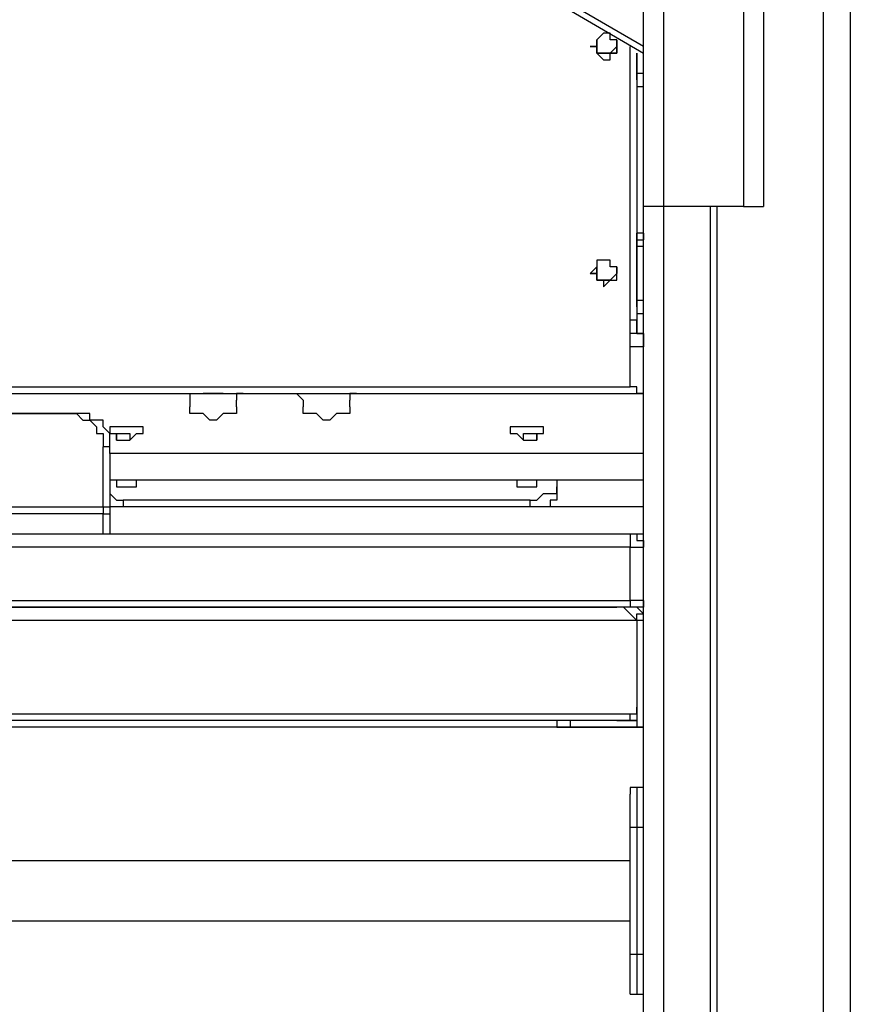
# Model space of a CAD drawing. Units: millimetres. Extents: x 2 to 134, y 21 to 226.
# Drawn here: x 75 to 80, y 171 to 176 of the extents above; entities that cross this region are included whole.
import ezdxf

# ---------------------------------------------------------------- set-up
doc = ezdxf.new("R2010")
doc.units = ezdxf.units.MM
doc.header["$MEASUREMENT"] = 0
doc.layers.add('Ebene 1', color=7, linetype='Continuous', lineweight=0)

msp = doc.modelspace()

# ---------------------------------------------------------------- linework, layer by layer
at = {"layer": 'Ebene 1', "color": 18, "lineweight": 25, "true_color": 0x000000}
for points in [[(79.4103, 165.6644), (79.4103, 165.6644), (79.4103, 187.2544), (79.4103, 187.2544)], [(79.5514, 187.2544), (79.5514, 187.2544), (79.5514, 165.6644), (79.5514, 165.6644)], [(79.0928, 186.7606), (79.0928, 186.7606), (79.0928, 175.4011), (79.0928, 175.4011)], [(78.4578, 175.4011), (78.4578, 175.4011), (78.4578, 186.7253), (78.4578, 186.7253)], [(78.5636, 186.69), (78.5636, 186.69), (78.5636, 175.4011), (78.5636, 175.4011)], [(78.9869, 186.69), (78.9869, 186.69), (78.9869, 175.4011), (78.9869, 175.4011)], [(78.4578, 176.2478), (78.4578, 176.2478), (78.0344, 176.4947), (78.0344, 176.4947)], [(78.0344, 176.4594), (78.0344, 176.4594), (78.4578, 176.2125), (78.4578, 176.2125)], [(78.2108, 176.2478), (78.2108, 176.2478), (78.2108, 176.2831), (78.2108, 176.2831)], [(78.3872, 174.8014), (78.3872, 174.8014), (78.3872, 176.2478), (78.3872, 176.2478)], [(78.4225, 176.1067), (78.4225, 176.1067), (78.4225, 176.2125), (78.4225, 176.2125)], [(78.4225, 176.2125), (78.4225, 176.2125), (78.4225, 176.1067), (78.4225, 176.1067)], [(78.4578, 176.1067), (78.4578, 176.1067), (78.4578, 176.2125), (78.4578, 176.2125)], [(78.4225, 176.1067), (78.4225, 176.1067), (78.4225, 176.1067), (78.4225, 176.1067)], [(78.4225, 176.1067), (78.4225, 176.1067), (78.4578, 176.1067), (78.4578, 176.1067)], [(78.4578, 176.1067), (78.4578, 176.1067), (78.4578, 176.1067), (78.4578, 176.1067)], [(78.4225, 176.0714), (78.4225, 176.0714), (78.4225, 175.2247), (78.4225, 175.2247)], [(78.4225, 176.0361), (78.4225, 176.0361), (78.4578, 176.0361), (78.4578, 176.0361)], [(78.4578, 176.0361), (78.4578, 176.0361), (78.4578, 176.0361), (78.4578, 176.0361)], [(78.4578, 165.6644), (78.4578, 165.6644), (78.4578, 175.4011), (78.4578, 175.4011)], [(78.9869, 175.4011), (78.9869, 175.4011), (78.5636, 175.4011), (78.5636, 175.4011)], [(78.5636, 175.4011), (78.5636, 175.4011), (78.5636, 165.6644), (78.5636, 165.6644)], [(78.8106, 175.4011), (78.8106, 175.4011), (78.8106, 165.6644), (78.8106, 165.6644)], [(78.8458, 175.4011), (78.8458, 175.4011), (78.8458, 165.6644), (78.8458, 165.6644)], [(78.9869, 175.4011), (78.9869, 175.4011), (79.0928, 175.4011), (79.0928, 175.4011)], [(78.4225, 175.2247), (78.4225, 175.2247), (78.4225, 175.26), (78.4225, 175.26)], [(78.4225, 175.26), (78.4225, 175.26), (78.4225, 175.2247), (78.4225, 175.2247)], [(78.4225, 175.26), (78.4225, 175.26), (78.4225, 175.26), (78.4225, 175.26)], [(78.4578, 175.2247), (78.4578, 175.2247), (78.4578, 175.26), (78.4578, 175.26)], [(78.4225, 175.2247), (78.4225, 175.2247), (78.4225, 175.2247), (78.4225, 175.2247)], [(78.4225, 175.2247), (78.4225, 175.2247), (78.4578, 175.2247), (78.4578, 175.2247)], [(78.4225, 175.2247), (78.4225, 175.2247), (78.4225, 175.2247), (78.4225, 175.2247)], [(78.4578, 175.2247), (78.4578, 175.2247), (78.4578, 175.2247), (78.4578, 175.2247)], [(78.4225, 175.1894), (78.4225, 175.1894), (78.4225, 175.1894), (78.4225, 175.1894)], [(78.4578, 175.1894), (78.4578, 175.1894), (78.4225, 175.1894), (78.4225, 175.1894)], [(78.4225, 175.1894), (78.4225, 175.1894), (78.4225, 174.9072), (78.4225, 174.9072)], [(78.4225, 174.9072), (78.4225, 174.9072), (78.4225, 175.1894), (78.4225, 175.1894)], [(78.4578, 175.1894), (78.4578, 175.1894), (78.4578, 175.1894), (78.4578, 175.1894)], [(78.4578, 174.9072), (78.4578, 174.9072), (78.4578, 175.1894), (78.4578, 175.1894)], [(78.2108, 175.0836), (78.2108, 175.0836), (78.2108, 175.0836), (78.2108, 175.0836)], [(78.4225, 174.9072), (78.4225, 174.9072), (78.4225, 174.9072), (78.4225, 174.9072)], [(78.4225, 174.9072), (78.4225, 174.9072), (78.4578, 174.9072), (78.4578, 174.9072)], [(78.4578, 174.9072), (78.4578, 174.9072), (78.4578, 174.9072), (78.4578, 174.9072)], [(78.4225, 174.8719), (78.4225, 174.8719), (78.4225, 174.8014), (78.4225, 174.8014)], [(78.4225, 174.8367), (78.4225, 174.8367), (78.4578, 174.8367), (78.4578, 174.8367)], [(78.4225, 174.7308), (78.4225, 174.7308), (78.4225, 174.7308), (78.4225, 174.7308)], [(78.3872, 174.4486), (78.3872, 174.4486), (78.3872, 174.6603), (78.3872, 174.6603)], [(71.8961, 174.4486), (71.8961, 174.4486), (78.3872, 174.4486), (78.3872, 174.4486)], [(71.8608, 174.4133), (71.8608, 174.4133), (78.4578, 174.4133), (78.4578, 174.4133)], [(76.0589, 174.4133), (76.0589, 174.4133), (76.0589, 174.3428), (76.0589, 174.3428)], [(76.2, 174.4133), (76.2, 174.4133), (76.1647, 174.4133), (76.1647, 174.4133)], [(76.1647, 174.4133), (76.1647, 174.4133), (76.1647, 174.4133), (76.1647, 174.4133)], [(76.2, 174.4133), (76.2, 174.4133), (76.2, 174.4133), (76.2, 174.4133)], [(76.3058, 174.3428), (76.3058, 174.3428), (76.3058, 174.3781), (76.3058, 174.3781)], [(76.3411, 174.4133), (76.3411, 174.4133), (76.3411, 174.4133), (76.3411, 174.4133)], [(76.6586, 174.3781), (76.6586, 174.3781), (76.6233, 174.4133), (76.6233, 174.4133)], [(76.6233, 174.4133), (76.6233, 174.4133), (76.6233, 174.4133), (76.6233, 174.4133)], [(76.6586, 174.3781), (76.6586, 174.3781), (76.6586, 174.3428), (76.6586, 174.3428)], [(76.9056, 174.3428), (76.9056, 174.3428), (76.9056, 174.3781), (76.9056, 174.3781)], [(76.9408, 174.4133), (76.9408, 174.4133), (76.9408, 174.4133), (76.9408, 174.4133)], [(78.4578, 174.4133), (78.4578, 174.4133), (78.4578, 174.4133), (78.4578, 174.4133)], [(75.4592, 174.3075), (75.4592, 174.3075), (74.8594, 174.3075), (74.8594, 174.3075)], [(74.8594, 174.3075), (74.8594, 174.3075), (75.4592, 174.3075), (75.4592, 174.3075)], [(75.4592, 174.3075), (75.4592, 174.3075), (75.4592, 174.3075), (75.4592, 174.3075)], [(75.6003, 173.8136), (75.6003, 173.8136), (75.6003, 174.1311), (75.6003, 174.1311)], [(75.6356, 174.0958), (75.6356, 174.0958), (75.6356, 173.7783), (75.6356, 173.7783)], [(78.4578, 174.0958), (78.4578, 174.0958), (75.6356, 174.0958), (75.6356, 174.0958)], [(78.4578, 173.9547), (78.4578, 173.9547), (75.6356, 173.9547), (75.6356, 173.9547)], [(77.9992, 173.9547), (77.9992, 173.9547), (77.9992, 173.9194), (77.9992, 173.9194)], [(77.9992, 173.9194), (77.9992, 173.9194), (77.9992, 173.8842), (77.9992, 173.8842)], [(75.7061, 173.8489), (75.7061, 173.8489), (75.7061, 173.8136), (75.7061, 173.8136)], [(77.8581, 173.8489), (77.8581, 173.8489), (75.7061, 173.8489), (75.7061, 173.8489)], [(77.8581, 173.8136), (77.8581, 173.8136), (77.8581, 173.8489), (77.8581, 173.8489)], [(74.7183, 173.8136), (74.7183, 173.8136), (75.6003, 173.8136), (75.6003, 173.8136)], [(77.8581, 173.8136), (77.8581, 173.8136), (75.7061, 173.8136), (75.7061, 173.8136)], [(78.4578, 173.8136), (78.4578, 173.8136), (77.9639, 173.8136), (77.9639, 173.8136)], [(75.6003, 173.7783), (75.6003, 173.7783), (74.7183, 173.7783), (74.7183, 173.7783)], [(75.6003, 173.6725), (75.6003, 173.6725), (75.6003, 173.7783), (75.6003, 173.7783)], [(75.6356, 173.7783), (75.6356, 173.7783), (75.6356, 173.6725), (75.6356, 173.6725)], [(71.8961, 173.6725), (71.8961, 173.6725), (78.3872, 173.6725), (78.3872, 173.6725)], [(78.3872, 173.6019), (78.3872, 173.6019), (71.8961, 173.6019), (71.8961, 173.6019)], [(78.3872, 173.3197), (78.3872, 173.3197), (78.3872, 173.6019), (78.3872, 173.6019)], [(71.8961, 173.3197), (71.8961, 173.3197), (78.3872, 173.3197), (78.3872, 173.3197)], [(78.3872, 173.2844), (78.3872, 173.2844), (71.8961, 173.2844), (71.8961, 173.2844)], [(71.9667, 173.2844), (71.9667, 173.2844), (78.3167, 173.2844), (78.3167, 173.2844)], [(78.4225, 173.2492), (78.4225, 173.2492), (78.4578, 173.2492), (78.4578, 173.2492)], [(78.4225, 173.2139), (78.4225, 173.2139), (71.8961, 173.2139), (71.8961, 173.2139)], [(78.4225, 173.2139), (78.4225, 173.2139), (78.4225, 173.2139), (78.4225, 173.2139)], [(78.4225, 173.2139), (78.4225, 173.2139), (78.4225, 172.7553), (78.4225, 172.7553)], [(78.4578, 173.2139), (78.4578, 173.2139), (78.4225, 173.2139), (78.4225, 173.2139)], [(71.8961, 172.72), (71.8961, 172.72), (78.4225, 172.72), (78.4225, 172.72)], [(78.4225, 172.7553), (78.4225, 172.7553), (78.4225, 172.6847), (78.4225, 172.6847)], [(78.3167, 172.6847), (78.3167, 172.6847), (71.9667, 172.6847), (71.9667, 172.6847)], [(77.9992, 172.6847), (77.9992, 172.6847), (77.9992, 172.6494), (77.9992, 172.6494)], [(78.0697, 172.6847), (78.0697, 172.6847), (78.0697, 172.6494), (78.0697, 172.6494)], [(78.4225, 172.6847), (78.4225, 172.6847), (78.3167, 172.6847), (78.3167, 172.6847)], [(78.3872, 172.6847), (78.3872, 172.6847), (78.4225, 172.6847), (78.4225, 172.6847)], [(78.4225, 172.6847), (78.4225, 172.6847), (78.4225, 172.6494), (78.4225, 172.6494)], [(77.9992, 172.6494), (77.9992, 172.6494), (72.2842, 172.6494), (72.2842, 172.6494)], [(78.4225, 172.6494), (78.4225, 172.6494), (78.0697, 172.6494), (78.0697, 172.6494)], [(78.0697, 172.6494), (78.0697, 172.6494), (78.0697, 172.6494), (78.0697, 172.6494)], [(78.0697, 172.6494), (78.0697, 172.6494), (78.4225, 172.6494), (78.4225, 172.6494)], [(78.4225, 172.6494), (78.4225, 172.6494), (78.4225, 172.6494), (78.4225, 172.6494)], [(78.4578, 172.6494), (78.4578, 172.6494), (78.4225, 172.6494), (78.4225, 172.6494)], [(78.4225, 172.6494), (78.4225, 172.6494), (78.4578, 172.6494), (78.4578, 172.6494)], [(78.4578, 172.3319), (78.4578, 172.3319), (78.4225, 172.3319), (78.4225, 172.3319)], [(78.3872, 171.45), (78.3872, 171.45), (78.3872, 172.1203), (78.3872, 172.1203)], [(78.4578, 172.1203), (78.4578, 172.1203), (78.4225, 172.1203), (78.4225, 172.1203)], [(78.4225, 172.1203), (78.4225, 172.1203), (78.4225, 171.45), (78.4225, 171.45)], [(78.3872, 171.9439), (78.3872, 171.9439), (71.8961, 171.9439), (71.8961, 171.9439)], [(71.8961, 171.6264), (71.8961, 171.6264), (78.3872, 171.6264), (78.3872, 171.6264)], [(78.4225, 171.45), (78.4225, 171.45), (78.4578, 171.45), (78.4578, 171.45)], [(78.4225, 171.2383), (78.4225, 171.2383), (78.4578, 171.2383), (78.4578, 171.2383)]]:
    msp.add_open_spline(points, degree=3, dxfattribs=at)
for points, knots in [([(78.1756, 176.2478), (78.1756, 176.2478), (78.2108, 176.2478), (78.2108, 176.2478), (78.2108, 176.2478), (78.2108, 176.2831), (78.2108, 176.2831), (78.2108, 176.2831), (78.2461, 176.3183), (78.2461, 176.3183), (78.2461, 176.3183), (78.2814, 176.3183), (78.2814, 176.3183), (78.2814, 176.3183), (78.2814, 176.2831), (78.2814, 176.2831), (78.2814, 176.2831), (78.3167, 176.2831), (78.3167, 176.2831), (78.3167, 176.2831), (78.3167, 176.2478), (78.3167, 176.2478), (78.3167, 176.2478), (78.3167, 176.2125), (78.3167, 176.2125), (78.3167, 176.2125), (78.2814, 176.2125), (78.2814, 176.2125), (78.2814, 176.2125), (78.2814, 176.1772), (78.2814, 176.1772), (78.2814, 176.1772), (78.2461, 176.1772), (78.2461, 176.1772), (78.2461, 176.1772), (78.2108, 176.2125), (78.2108, 176.2125), (78.2108, 176.2125), (78.2108, 176.2478), (78.2108, 176.2478), (78.2108, 176.2478), (78.1756, 176.2478), (78.1756, 176.2478)], [0, 0, 0, 0, 1, 1, 1, 2, 2, 2, 3, 3, 3, 4, 4, 4, 5, 5, 5, 6, 6, 6, 7, 7, 7, 8, 8, 8, 9, 9, 9, 10, 10, 10, 11, 11, 11, 12, 12, 12, 13, 13, 13, 14, 14, 14, 14]), ([(78.3167, 176.2478), (78.3167, 176.2478), (78.3167, 176.2478), (78.3167, 176.2478), (78.3167, 176.2478), (78.3167, 176.2125), (78.3167, 176.2125), (78.3167, 176.2125), (78.2814, 176.2125), (78.2814, 176.2125), (78.2814, 176.2125), (78.2461, 176.2125), (78.2461, 176.2125), (78.2461, 176.2125), (78.2108, 176.2125), (78.2108, 176.2125), (78.2108, 176.2125), (78.2108, 176.2478), (78.2108, 176.2478), (78.2108, 176.2478), (78.1756, 176.2478), (78.1756, 176.2478)], [0, 0, 0, 0, 1, 1, 1, 2, 2, 2, 3, 3, 3, 4, 4, 4, 5, 5, 5, 6, 6, 6, 7, 7, 7, 7]), ([(78.3167, 176.2831), (78.3167, 176.2831), (78.3167, 176.2831), (78.3167, 176.2831), (78.3167, 176.2831), (78.3167, 176.2478), (78.3167, 176.2478), (78.3167, 176.2478), (78.2814, 176.2125), (78.2814, 176.2125), (78.2814, 176.2125), (78.2461, 176.2125), (78.2461, 176.2125), (78.2461, 176.2125), (78.2108, 176.2125), (78.2108, 176.2125), (78.2108, 176.2125), (78.2108, 176.2478), (78.2108, 176.2478)], [0, 0, 0, 0, 1, 1, 1, 2, 2, 2, 3, 3, 3, 4, 4, 4, 5, 5, 5, 6, 6, 6, 6]), ([(78.2108, 176.2478), (78.2108, 176.2478), (78.2108, 176.2478), (78.2108, 176.2478), (78.2108, 176.2478), (78.2108, 176.2125), (78.2108, 176.2125), (78.2108, 176.2125), (78.2461, 176.2125), (78.2461, 176.2125), (78.2461, 176.2125), (78.2814, 176.2125), (78.2814, 176.2125), (78.2814, 176.2125), (78.3167, 176.2478), (78.3167, 176.2478)], [0, 0, 0, 0, 1, 1, 1, 2, 2, 2, 3, 3, 3, 4, 4, 4, 5, 5, 5, 5]), ([(78.4225, 176.0714), (78.4225, 176.0714), (78.4225, 176.0714), (78.4225, 176.0714), (78.4225, 176.0714), (78.4225, 176.1067), (78.4225, 176.1067)], [0, 0, 0, 0, 1, 1, 1, 2, 2, 2, 2]), ([(78.4225, 176.1067), (78.4225, 176.1067), (78.4225, 176.0714), (78.4225, 176.0714), (78.4225, 176.0714), (78.4225, 176.0361), (78.4225, 176.0361)], [0, 0, 0, 0, 1, 1, 1, 2, 2, 2, 2]), ([(78.4578, 176.0361), (78.4578, 176.0361), (78.4578, 176.0361), (78.4578, 176.0361), (78.4578, 176.0361), (78.4578, 176.0714), (78.4578, 176.0714), (78.4578, 176.0714), (78.4578, 176.1067), (78.4578, 176.1067)], [0, 0, 0, 0, 1, 1, 1, 2, 2, 2, 3, 3, 3, 3]), ([(78.4225, 176.0714), (78.4225, 176.0714), (78.4225, 176.0714), (78.4225, 176.0714), (78.4225, 176.0714), (78.4225, 176.0361), (78.4225, 176.0361)], [0, 0, 0, 0, 1, 1, 1, 2, 2, 2, 2]), ([(78.5636, 175.4011), (78.5636, 175.4011), (78.5283, 175.4011), (78.5283, 175.4011), (78.5283, 175.4011), (78.4931, 175.4011), (78.4931, 175.4011), (78.4931, 175.4011), (78.4578, 175.4011), (78.4578, 175.4011)], [0, 0, 0, 0, 1, 1, 1, 2, 2, 2, 3, 3, 3, 3]), ([(78.4578, 175.2247), (78.4578, 175.2247), (78.4578, 175.26), (78.4578, 175.26), (78.4578, 175.26), (78.4225, 175.26), (78.4225, 175.26)], [0, 0, 0, 0, 1, 1, 1, 2, 2, 2, 2]), ([(78.4578, 175.26), (78.4578, 175.26), (78.4578, 175.26), (78.4578, 175.26), (78.4578, 175.26), (78.4225, 175.26), (78.4225, 175.26)], [0, 0, 0, 0, 1, 1, 1, 2, 2, 2, 2]), ([(78.4578, 175.26), (78.4578, 175.26), (78.4578, 175.26), (78.4578, 175.26), (78.4578, 175.26), (78.4578, 175.2247), (78.4578, 175.2247)], [0, 0, 0, 0, 1, 1, 1, 2, 2, 2, 2]), ([(78.4225, 175.1894), (78.4225, 175.1894), (78.4225, 175.1894), (78.4225, 175.1894), (78.4225, 175.1894), (78.4225, 175.2247), (78.4225, 175.2247)], [0, 0, 0, 0, 1, 1, 1, 2, 2, 2, 2]), ([(78.4225, 175.2247), (78.4225, 175.2247), (78.4225, 175.2247), (78.4225, 175.2247), (78.4225, 175.2247), (78.4225, 175.1894), (78.4225, 175.1894)], [0, 0, 0, 0, 1, 1, 1, 2, 2, 2, 2]), ([(78.4578, 175.1894), (78.4578, 175.1894), (78.4578, 175.1894), (78.4578, 175.1894), (78.4578, 175.1894), (78.4578, 175.2247), (78.4578, 175.2247)], [0, 0, 0, 0, 1, 1, 1, 2, 2, 2, 2]), ([(78.1756, 175.0483), (78.1756, 175.0483), (78.2108, 175.0836), (78.2108, 175.0836), (78.2108, 175.0836), (78.2108, 175.1189), (78.2108, 175.1189), (78.2108, 175.1189), (78.2461, 175.1189), (78.2461, 175.1189), (78.2461, 175.1189), (78.2814, 175.1189), (78.2814, 175.1189), (78.2814, 175.1189), (78.2814, 175.0836), (78.2814, 175.0836), (78.2814, 175.0836), (78.3167, 175.0836), (78.3167, 175.0836), (78.3167, 175.0836), (78.3167, 175.0483), (78.3167, 175.0483), (78.3167, 175.0483), (78.3167, 175.0131), (78.3167, 175.0131), (78.3167, 175.0131), (78.2814, 175.0131), (78.2814, 175.0131), (78.2814, 175.0131), (78.2461, 174.9778), (78.2461, 174.9778), (78.2461, 174.9778), (78.2461, 175.0131), (78.2461, 175.0131), (78.2461, 175.0131), (78.2108, 175.0131), (78.2108, 175.0131), (78.2108, 175.0131), (78.2108, 175.0483), (78.2108, 175.0483), (78.2108, 175.0483), (78.1756, 175.0483), (78.1756, 175.0483)], [0, 0, 0, 0, 1, 1, 1, 2, 2, 2, 3, 3, 3, 4, 4, 4, 5, 5, 5, 6, 6, 6, 7, 7, 7, 8, 8, 8, 9, 9, 9, 10, 10, 10, 11, 11, 11, 12, 12, 12, 13, 13, 13, 14, 14, 14, 14]), ([(78.3167, 175.0483), (78.3167, 175.0483), (78.3167, 175.0483), (78.3167, 175.0483), (78.3167, 175.0483), (78.2814, 175.0131), (78.2814, 175.0131), (78.2814, 175.0131), (78.2461, 175.0131), (78.2461, 175.0131), (78.2461, 175.0131), (78.2108, 175.0131), (78.2108, 175.0131), (78.2108, 175.0131), (78.2108, 175.0483), (78.2108, 175.0483), (78.2108, 175.0483), (78.1756, 175.0483), (78.1756, 175.0483)], [0, 0, 0, 0, 1, 1, 1, 2, 2, 2, 3, 3, 3, 4, 4, 4, 5, 5, 5, 6, 6, 6, 6]), ([(78.3167, 175.0836), (78.3167, 175.0836), (78.3167, 175.0836), (78.3167, 175.0836), (78.3167, 175.0836), (78.3167, 175.0483), (78.3167, 175.0483), (78.3167, 175.0483), (78.2814, 175.0131), (78.2814, 175.0131), (78.2814, 175.0131), (78.2461, 175.0131), (78.2461, 175.0131), (78.2461, 175.0131), (78.2108, 175.0131), (78.2108, 175.0131), (78.2108, 175.0131), (78.2108, 175.0483), (78.2108, 175.0483), (78.2108, 175.0483), (78.2108, 175.0836), (78.2108, 175.0836)], [0, 0, 0, 0, 1, 1, 1, 2, 2, 2, 3, 3, 3, 4, 4, 4, 5, 5, 5, 6, 6, 6, 7, 7, 7, 7]), ([(78.2108, 175.0836), (78.2108, 175.0836), (78.2108, 175.0483), (78.2108, 175.0483), (78.2108, 175.0483), (78.2108, 175.0131), (78.2108, 175.0131), (78.2108, 175.0131), (78.2461, 175.0131), (78.2461, 175.0131), (78.2461, 175.0131), (78.2814, 175.0131), (78.2814, 175.0131), (78.2814, 175.0131), (78.3167, 175.0483), (78.3167, 175.0483), (78.3167, 175.0483), (78.3167, 175.0836), (78.3167, 175.0836)], [0, 0, 0, 0, 1, 1, 1, 2, 2, 2, 3, 3, 3, 4, 4, 4, 5, 5, 5, 6, 6, 6, 6]), ([(78.4225, 174.8719), (78.4225, 174.8719), (78.4225, 174.8719), (78.4225, 174.8719), (78.4225, 174.8719), (78.4225, 174.9072), (78.4225, 174.9072)], [0, 0, 0, 0, 1, 1, 1, 2, 2, 2, 2]), ([(78.4225, 174.9072), (78.4225, 174.9072), (78.4225, 174.8719), (78.4225, 174.8719), (78.4225, 174.8719), (78.4225, 174.8367), (78.4225, 174.8367)], [0, 0, 0, 0, 1, 1, 1, 2, 2, 2, 2]), ([(78.4578, 174.8367), (78.4578, 174.8367), (78.4578, 174.8367), (78.4578, 174.8367), (78.4578, 174.8367), (78.4578, 174.8719), (78.4578, 174.8719), (78.4578, 174.8719), (78.4578, 174.9072), (78.4578, 174.9072)], [0, 0, 0, 0, 1, 1, 1, 2, 2, 2, 3, 3, 3, 3]), ([(78.4225, 174.8719), (78.4225, 174.8719), (78.4225, 174.8719), (78.4225, 174.8719), (78.4225, 174.8719), (78.4225, 174.8367), (78.4225, 174.8367)], [0, 0, 0, 0, 1, 1, 1, 2, 2, 2, 2]), ([(78.4578, 174.8367), (78.4578, 174.8367), (78.4578, 174.8367), (78.4578, 174.8367), (78.4578, 174.8367), (78.4578, 174.8719), (78.4578, 174.8719)], [0, 0, 0, 0, 1, 1, 1, 2, 2, 2, 2]), ([(78.3872, 174.7308), (78.3872, 174.7308), (78.3872, 174.7308), (78.3872, 174.7308), (78.3872, 174.7308), (78.3872, 174.7661), (78.3872, 174.7661), (78.3872, 174.7661), (78.3872, 174.8014), (78.3872, 174.8014)], [0, 0, 0, 0, 1, 1, 1, 2, 2, 2, 3, 3, 3, 3]), ([(78.4225, 174.8014), (78.4225, 174.8014), (78.4225, 174.8014), (78.4225, 174.8014), (78.4225, 174.8014), (78.3872, 174.8014), (78.3872, 174.8014)], [0, 0, 0, 0, 1, 1, 1, 2, 2, 2, 2]), ([(78.4225, 174.8014), (78.4225, 174.8014), (78.4225, 174.8014), (78.4225, 174.8014), (78.4225, 174.8014), (78.4225, 174.7661), (78.4225, 174.7661), (78.4225, 174.7661), (78.4225, 174.7308), (78.4225, 174.7308)], [0, 0, 0, 0, 1, 1, 1, 2, 2, 2, 3, 3, 3, 3]), ([(78.4225, 174.7308), (78.4225, 174.7308), (78.4225, 174.7661), (78.4225, 174.7661), (78.4225, 174.7661), (78.4225, 174.8014), (78.4225, 174.8014)], [0, 0, 0, 0, 1, 1, 1, 2, 2, 2, 2]), ([(78.3872, 174.6603), (78.3872, 174.6603), (78.3872, 174.6956), (78.3872, 174.6956), (78.3872, 174.6956), (78.3872, 174.7308), (78.3872, 174.7308)], [0, 0, 0, 0, 1, 1, 1, 2, 2, 2, 2]), ([(78.4225, 174.7308), (78.4225, 174.7308), (78.4225, 174.7308), (78.4225, 174.7308), (78.4225, 174.7308), (78.3872, 174.7308), (78.3872, 174.7308)], [0, 0, 0, 0, 1, 1, 1, 2, 2, 2, 2]), ([(78.4578, 174.6956), (78.4578, 174.6956), (78.4578, 174.6603), (78.4578, 174.6603), (78.4578, 174.6603), (78.4225, 174.6603), (78.4225, 174.6603), (78.4225, 174.6603), (78.3872, 174.6603), (78.3872, 174.6603)], [0, 0, 0, 0, 1, 1, 1, 2, 2, 2, 3, 3, 3, 3]), ([(78.4225, 174.7308), (78.4225, 174.7308), (78.4225, 174.7308), (78.4225, 174.7308), (78.4225, 174.7308), (78.4578, 174.7308), (78.4578, 174.7308), (78.4578, 174.7308), (78.4578, 174.6956), (78.4578, 174.6956)], [0, 0, 0, 0, 1, 1, 1, 2, 2, 2, 3, 3, 3, 3]), ([(78.4578, 174.6956), (78.4578, 174.6956), (78.4578, 174.6956), (78.4578, 174.6956), (78.4578, 174.6956), (78.4578, 174.7308), (78.4578, 174.7308), (78.4578, 174.7308), (78.4225, 174.7308), (78.4225, 174.7308)], [0, 0, 0, 0, 1, 1, 1, 2, 2, 2, 3, 3, 3, 3]), ([(78.4578, 174.4133), (78.4578, 174.4133), (78.4578, 174.4133), (78.4578, 174.4133), (78.4578, 174.4133), (78.4225, 174.4133), (78.4225, 174.4133), (78.4225, 174.4133), (78.4225, 174.4486), (78.4225, 174.4486), (78.4225, 174.4486), (78.3872, 174.4486), (78.3872, 174.4486)], [0, 0, 0, 0, 1, 1, 1, 2, 2, 2, 3, 3, 3, 4, 4, 4, 4]), ([(78.4578, 174.4133), (78.4578, 174.4133), (78.4578, 174.4133), (78.4578, 174.4133), (78.4578, 174.4133), (78.4225, 174.4133), (78.4225, 174.4133), (78.4225, 174.4133), (78.4225, 174.4486), (78.4225, 174.4486), (78.4225, 174.4486), (78.3872, 174.4486), (78.3872, 174.4486)], [0, 0, 0, 0, 1, 1, 1, 2, 2, 2, 3, 3, 3, 4, 4, 4, 4]), ([(76.1647, 174.4133), (76.1647, 174.4133), (76.1647, 174.4133), (76.1647, 174.4133), (76.1647, 174.4133), (76.1294, 174.4133), (76.1294, 174.4133)], [0, 0, 0, 0, 1, 1, 1, 2, 2, 2, 2]), ([(76.2353, 174.4133), (76.2353, 174.4133), (76.2353, 174.4133), (76.2353, 174.4133), (76.2353, 174.4133), (76.2, 174.4133), (76.2, 174.4133)], [0, 0, 0, 0, 1, 1, 1, 2, 2, 2, 2]), ([(76.3411, 174.4133), (76.3411, 174.4133), (76.3411, 174.4133), (76.3411, 174.4133), (76.3411, 174.4133), (76.3058, 174.4133), (76.3058, 174.4133), (76.3058, 174.4133), (76.3058, 174.3781), (76.3058, 174.3781)], [0, 0, 0, 0, 1, 1, 1, 2, 2, 2, 3, 3, 3, 3]), ([(76.9408, 174.4133), (76.9408, 174.4133), (76.9408, 174.4133), (76.9408, 174.4133), (76.9408, 174.4133), (76.9056, 174.4133), (76.9056, 174.4133), (76.9056, 174.4133), (76.9056, 174.3781), (76.9056, 174.3781)], [0, 0, 0, 0, 1, 1, 1, 2, 2, 2, 3, 3, 3, 3]), ([(76.3058, 174.3428), (76.3058, 174.3428), (76.3058, 174.3428), (76.3058, 174.3428), (76.3058, 174.3428), (76.3058, 174.3075), (76.3058, 174.3075), (76.3058, 174.3075), (76.2706, 174.3075), (76.2706, 174.3075), (76.2706, 174.3075), (76.2353, 174.3075), (76.2353, 174.3075), (76.2353, 174.3075), (76.2, 174.2722), (76.2, 174.2722), (76.2, 174.2722), (76.1647, 174.2722), (76.1647, 174.2722), (76.1647, 174.2722), (76.1294, 174.3075), (76.1294, 174.3075), (76.1294, 174.3075), (76.0942, 174.3075), (76.0942, 174.3075), (76.0942, 174.3075), (76.0589, 174.3075), (76.0589, 174.3075), (76.0589, 174.3075), (76.0589, 174.3428), (76.0589, 174.3428)], [0, 0, 0, 0, 1, 1, 1, 2, 2, 2, 3, 3, 3, 4, 4, 4, 5, 5, 5, 6, 6, 6, 7, 7, 7, 8, 8, 8, 9, 9, 9, 10, 10, 10, 10]), ([(76.9056, 174.3428), (76.9056, 174.3428), (76.9056, 174.3428), (76.9056, 174.3428), (76.9056, 174.3428), (76.9056, 174.3075), (76.9056, 174.3075), (76.9056, 174.3075), (76.8703, 174.3075), (76.8703, 174.3075), (76.8703, 174.3075), (76.835, 174.3075), (76.835, 174.3075), (76.835, 174.3075), (76.7997, 174.2722), (76.7997, 174.2722), (76.7997, 174.2722), (76.7644, 174.2722), (76.7644, 174.2722), (76.7644, 174.2722), (76.7292, 174.3075), (76.7292, 174.3075), (76.7292, 174.3075), (76.6939, 174.3075), (76.6939, 174.3075), (76.6939, 174.3075), (76.6586, 174.3075), (76.6586, 174.3075), (76.6586, 174.3075), (76.6586, 174.3428), (76.6586, 174.3428)], [0, 0, 0, 0, 1, 1, 1, 2, 2, 2, 3, 3, 3, 4, 4, 4, 5, 5, 5, 6, 6, 6, 7, 7, 7, 8, 8, 8, 9, 9, 9, 10, 10, 10, 10]), ([(75.4592, 174.3075), (75.4592, 174.3075), (75.4592, 174.3075), (75.4592, 174.3075), (75.4592, 174.3075), (75.4944, 174.2722), (75.4944, 174.2722), (75.4944, 174.2722), (75.5297, 174.2722), (75.5297, 174.2722), (75.5297, 174.2722), (75.565, 174.2369), (75.565, 174.2369), (75.565, 174.2369), (75.565, 174.2017), (75.565, 174.2017), (75.565, 174.2017), (75.6003, 174.2017), (75.6003, 174.2017), (75.6003, 174.2017), (75.6003, 174.1664), (75.6003, 174.1664), (75.6003, 174.1664), (75.6003, 174.1311), (75.6003, 174.1311)], [0, 0, 0, 0, 1, 1, 1, 2, 2, 2, 3, 3, 3, 4, 4, 4, 5, 5, 5, 6, 6, 6, 7, 7, 7, 8, 8, 8, 8]), ([(75.6356, 174.0958), (75.6356, 174.0958), (75.6356, 174.1311), (75.6356, 174.1311), (75.6356, 174.1311), (75.6356, 174.1664), (75.6356, 174.1664), (75.6356, 174.1664), (75.6356, 174.2017), (75.6356, 174.2017), (75.6356, 174.2017), (75.6003, 174.2369), (75.6003, 174.2369), (75.6003, 174.2369), (75.6003, 174.2722), (75.6003, 174.2722), (75.6003, 174.2722), (75.565, 174.2722), (75.565, 174.2722), (75.565, 174.2722), (75.5297, 174.2722), (75.5297, 174.2722), (75.5297, 174.2722), (75.5297, 174.3075), (75.5297, 174.3075), (75.5297, 174.3075), (75.4944, 174.3075), (75.4944, 174.3075), (75.4944, 174.3075), (75.4592, 174.3075), (75.4592, 174.3075)], [0, 0, 0, 0, 1, 1, 1, 2, 2, 2, 3, 3, 3, 4, 4, 4, 5, 5, 5, 6, 6, 6, 7, 7, 7, 8, 8, 8, 9, 9, 9, 10, 10, 10, 10]), ([(75.8119, 174.2017), (75.8119, 174.2017), (75.8119, 174.2017), (75.8119, 174.2017), (75.8119, 174.2017), (75.7767, 174.2017), (75.7767, 174.2017), (75.7767, 174.2017), (75.7414, 174.1664), (75.7414, 174.1664), (75.7414, 174.1664), (75.7061, 174.1664), (75.7061, 174.1664), (75.7061, 174.1664), (75.6708, 174.1664), (75.6708, 174.1664), (75.6708, 174.1664), (75.6708, 174.2017), (75.6708, 174.2017), (75.6708, 174.2017), (75.6356, 174.2017), (75.6356, 174.2017), (75.6356, 174.2017), (75.6356, 174.2369), (75.6356, 174.2369), (75.6356, 174.2369), (75.6708, 174.2369), (75.6708, 174.2369), (75.6708, 174.2369), (75.7061, 174.2369), (75.7061, 174.2369), (75.7061, 174.2369), (75.7414, 174.2369), (75.7414, 174.2369), (75.7414, 174.2369), (75.7767, 174.2369), (75.7767, 174.2369), (75.7767, 174.2369), (75.8119, 174.2369), (75.8119, 174.2369), (75.8119, 174.2369), (75.8119, 174.2017), (75.8119, 174.2017)], [0, 0, 0, 0, 1, 1, 1, 2, 2, 2, 3, 3, 3, 4, 4, 4, 5, 5, 5, 6, 6, 6, 7, 7, 7, 8, 8, 8, 9, 9, 9, 10, 10, 10, 11, 11, 11, 12, 12, 12, 13, 13, 13, 14, 14, 14, 14]), ([(77.9286, 174.2017), (77.9286, 174.2017), (77.9286, 174.2017), (77.9286, 174.2017), (77.9286, 174.2017), (77.8933, 174.2017), (77.8933, 174.2017), (77.8933, 174.2017), (77.8933, 174.1664), (77.8933, 174.1664), (77.8933, 174.1664), (77.8581, 174.1664), (77.8581, 174.1664), (77.8581, 174.1664), (77.8228, 174.1664), (77.8228, 174.1664), (77.8228, 174.1664), (77.7875, 174.2017), (77.7875, 174.2017), (77.7875, 174.2017), (77.7522, 174.2017), (77.7522, 174.2017), (77.7522, 174.2017), (77.7522, 174.2369), (77.7522, 174.2369), (77.7522, 174.2369), (77.7875, 174.2369), (77.7875, 174.2369), (77.7875, 174.2369), (77.8228, 174.2369), (77.8228, 174.2369), (77.8228, 174.2369), (77.8581, 174.2369), (77.8581, 174.2369), (77.8581, 174.2369), (77.8933, 174.2369), (77.8933, 174.2369), (77.8933, 174.2369), (77.9286, 174.2369), (77.9286, 174.2369), (77.9286, 174.2369), (77.9286, 174.2017), (77.9286, 174.2017)], [0, 0, 0, 0, 1, 1, 1, 2, 2, 2, 3, 3, 3, 4, 4, 4, 5, 5, 5, 6, 6, 6, 7, 7, 7, 8, 8, 8, 9, 9, 9, 10, 10, 10, 11, 11, 11, 12, 12, 12, 13, 13, 13, 14, 14, 14, 14]), ([(75.6708, 174.1664), (75.6708, 174.1664), (75.6708, 174.1664), (75.6708, 174.1664), (75.6708, 174.1664), (75.6708, 174.2017), (75.6708, 174.2017), (75.6708, 174.2017), (75.7061, 174.2017), (75.7061, 174.2017), (75.7061, 174.2017), (75.7414, 174.2017), (75.7414, 174.2017), (75.7414, 174.2017), (75.7414, 174.1664), (75.7414, 174.1664)], [0, 0, 0, 0, 1, 1, 1, 2, 2, 2, 3, 3, 3, 4, 4, 4, 5, 5, 5, 5]), ([(77.8228, 174.1664), (77.8228, 174.1664), (77.8228, 174.1664), (77.8228, 174.1664), (77.8228, 174.1664), (77.8228, 174.2017), (77.8228, 174.2017), (77.8228, 174.2017), (77.8581, 174.2017), (77.8581, 174.2017), (77.8581, 174.2017), (77.8933, 174.2017), (77.8933, 174.2017), (77.8933, 174.2017), (77.8933, 174.1664), (77.8933, 174.1664)], [0, 0, 0, 0, 1, 1, 1, 2, 2, 2, 3, 3, 3, 4, 4, 4, 5, 5, 5, 5]), ([(75.6356, 174.0958), (75.6356, 174.0958), (75.6356, 174.1311), (75.6356, 174.1311), (75.6356, 174.1311), (75.6003, 174.1311), (75.6003, 174.1311)], [0, 0, 0, 0, 1, 1, 1, 2, 2, 2, 2]), ([(75.7767, 173.9194), (75.7767, 173.9194), (75.7767, 173.9194), (75.7767, 173.9194), (75.7767, 173.9194), (75.7414, 173.9194), (75.7414, 173.9194), (75.7414, 173.9194), (75.7061, 173.9194), (75.7061, 173.9194), (75.7061, 173.9194), (75.6708, 173.9194), (75.6708, 173.9194), (75.6708, 173.9194), (75.6708, 173.9547), (75.6708, 173.9547), (75.6708, 173.9547), (75.7061, 173.9547), (75.7061, 173.9547), (75.7061, 173.9547), (75.7414, 173.9547), (75.7414, 173.9547), (75.7414, 173.9547), (75.7767, 173.9547), (75.7767, 173.9547), (75.7767, 173.9547), (75.7767, 173.9194), (75.7767, 173.9194)], [0, 0, 0, 0, 1, 1, 1, 2, 2, 2, 3, 3, 3, 4, 4, 4, 5, 5, 5, 6, 6, 6, 7, 7, 7, 8, 8, 8, 9, 9, 9, 9]), ([(77.8933, 173.9194), (77.8933, 173.9194), (77.8933, 173.9194), (77.8933, 173.9194), (77.8933, 173.9194), (77.8581, 173.9194), (77.8581, 173.9194), (77.8581, 173.9194), (77.8228, 173.9194), (77.8228, 173.9194), (77.8228, 173.9194), (77.7875, 173.9194), (77.7875, 173.9194), (77.7875, 173.9194), (77.7875, 173.9547), (77.7875, 173.9547), (77.7875, 173.9547), (77.8228, 173.9547), (77.8228, 173.9547), (77.8228, 173.9547), (77.8581, 173.9547), (77.8581, 173.9547), (77.8581, 173.9547), (77.8933, 173.9547), (77.8933, 173.9547), (77.8933, 173.9547), (77.8933, 173.9194), (77.8933, 173.9194)], [0, 0, 0, 0, 1, 1, 1, 2, 2, 2, 3, 3, 3, 4, 4, 4, 5, 5, 5, 6, 6, 6, 7, 7, 7, 8, 8, 8, 9, 9, 9, 9]), ([(77.8581, 173.8489), (77.8581, 173.8489), (77.8581, 173.8489), (77.8581, 173.8489), (77.8581, 173.8489), (77.8933, 173.8489), (77.8933, 173.8489), (77.8933, 173.8489), (77.9286, 173.8842), (77.9286, 173.8842), (77.9286, 173.8842), (77.9639, 173.8842), (77.9639, 173.8842), (77.9639, 173.8842), (77.9992, 173.8842), (77.9992, 173.8842), (77.9992, 173.8842), (77.9992, 173.9194), (77.9992, 173.9194)], [0, 0, 0, 0, 1, 1, 1, 2, 2, 2, 3, 3, 3, 4, 4, 4, 5, 5, 5, 6, 6, 6, 6]), ([(75.6356, 173.8842), (75.6356, 173.8842), (75.6708, 173.8489), (75.6708, 173.8489), (75.6708, 173.8489), (75.7061, 173.8489), (75.7061, 173.8489)], [0, 0, 0, 0, 1, 1, 1, 2, 2, 2, 2]), ([(77.9992, 173.8842), (77.9992, 173.8842), (77.9992, 173.8489), (77.9992, 173.8489), (77.9992, 173.8489), (77.9639, 173.8489), (77.9639, 173.8489), (77.9639, 173.8489), (77.9639, 173.8136), (77.9639, 173.8136), (77.9639, 173.8136), (77.9286, 173.8136), (77.9286, 173.8136), (77.9286, 173.8136), (77.8933, 173.8136), (77.8933, 173.8136), (77.8933, 173.8136), (77.8581, 173.8136), (77.8581, 173.8136)], [0, 0, 0, 0, 1, 1, 1, 2, 2, 2, 3, 3, 3, 4, 4, 4, 5, 5, 5, 6, 6, 6, 6]), ([(75.6003, 173.8136), (75.6003, 173.8136), (75.6003, 173.8136), (75.6003, 173.8136), (75.6003, 173.8136), (75.6003, 173.7783), (75.6003, 173.7783)], [0, 0, 0, 0, 1, 1, 1, 2, 2, 2, 2]), ([(75.6003, 173.8136), (75.6003, 173.8136), (75.6003, 173.8136), (75.6003, 173.8136), (75.6003, 173.8136), (75.6356, 173.8136), (75.6356, 173.8136), (75.6356, 173.8136), (75.6356, 173.7783), (75.6356, 173.7783)], [0, 0, 0, 0, 1, 1, 1, 2, 2, 2, 3, 3, 3, 3]), ([(75.7061, 173.8136), (75.7061, 173.8136), (75.6708, 173.8136), (75.6708, 173.8136), (75.6708, 173.8136), (75.6356, 173.8136), (75.6356, 173.8136)], [0, 0, 0, 0, 1, 1, 1, 2, 2, 2, 2]), ([(75.6003, 173.7783), (75.6003, 173.7783), (75.6003, 173.7783), (75.6003, 173.7783), (75.6003, 173.7783), (75.6356, 173.7783), (75.6356, 173.7783)], [0, 0, 0, 0, 1, 1, 1, 2, 2, 2, 2]), ([(78.3872, 173.6725), (78.3872, 173.6725), (78.3872, 173.6725), (78.3872, 173.6725), (78.3872, 173.6725), (78.3872, 173.6372), (78.3872, 173.6372), (78.3872, 173.6372), (78.3872, 173.6019), (78.3872, 173.6019)], [0, 0, 0, 0, 1, 1, 1, 2, 2, 2, 3, 3, 3, 3]), ([(78.3872, 173.6725), (78.3872, 173.6725), (78.4225, 173.6725), (78.4225, 173.6725), (78.4225, 173.6725), (78.4225, 173.6372), (78.4225, 173.6372), (78.4225, 173.6372), (78.4578, 173.6372), (78.4578, 173.6372), (78.4578, 173.6372), (78.4578, 173.6019), (78.4578, 173.6019)], [0, 0, 0, 0, 1, 1, 1, 2, 2, 2, 3, 3, 3, 4, 4, 4, 4]), ([(78.3872, 173.6725), (78.3872, 173.6725), (78.3872, 173.6725), (78.3872, 173.6725), (78.3872, 173.6725), (78.4225, 173.6725), (78.4225, 173.6725), (78.4225, 173.6725), (78.4578, 173.6725), (78.4578, 173.6725)], [0, 0, 0, 0, 1, 1, 1, 2, 2, 2, 3, 3, 3, 3]), ([(78.3872, 173.6019), (78.3872, 173.6019), (78.4225, 173.6019), (78.4225, 173.6019), (78.4225, 173.6019), (78.4578, 173.6019), (78.4578, 173.6019)], [0, 0, 0, 0, 1, 1, 1, 2, 2, 2, 2]), ([(78.4225, 173.2139), (78.4225, 173.2139), (78.3872, 173.2492), (78.3872, 173.2492), (78.3872, 173.2492), (78.3519, 173.2844), (78.3519, 173.2844), (78.3519, 173.2844), (78.3167, 173.2844), (78.3167, 173.2844)], [0, 0, 0, 0, 1, 1, 1, 2, 2, 2, 3, 3, 3, 3]), ([(78.3872, 173.3197), (78.3872, 173.3197), (78.3872, 173.3197), (78.3872, 173.3197), (78.3872, 173.3197), (78.3872, 173.2844), (78.3872, 173.2844)], [0, 0, 0, 0, 1, 1, 1, 2, 2, 2, 2]), ([(78.4578, 173.3197), (78.4578, 173.3197), (78.4578, 173.3197), (78.4578, 173.3197), (78.4578, 173.3197), (78.4578, 173.2844), (78.4578, 173.2844), (78.4578, 173.2844), (78.4225, 173.2844), (78.4225, 173.2844), (78.4225, 173.2844), (78.3872, 173.2844), (78.3872, 173.2844)], [0, 0, 0, 0, 1, 1, 1, 2, 2, 2, 3, 3, 3, 4, 4, 4, 4]), ([(78.4578, 173.3197), (78.4578, 173.3197), (78.4578, 173.3197), (78.4578, 173.3197), (78.4578, 173.3197), (78.4225, 173.3197), (78.4225, 173.3197), (78.4225, 173.3197), (78.3872, 173.3197), (78.3872, 173.3197)], [0, 0, 0, 0, 1, 1, 1, 2, 2, 2, 3, 3, 3, 3]), ([(78.4578, 173.2492), (78.4578, 173.2492), (78.4578, 173.2492), (78.4578, 173.2492), (78.4578, 173.2492), (78.4225, 173.2844), (78.4225, 173.2844), (78.4225, 173.2844), (78.3872, 173.2844), (78.3872, 173.2844)], [0, 0, 0, 0, 1, 1, 1, 2, 2, 2, 3, 3, 3, 3]), ([(78.4578, 173.2844), (78.4578, 173.2844), (78.4578, 173.2844), (78.4578, 173.2844), (78.4578, 173.2844), (78.4225, 173.2844), (78.4225, 173.2844), (78.4225, 173.2844), (78.3872, 173.2844), (78.3872, 173.2844)], [0, 0, 0, 0, 1, 1, 1, 2, 2, 2, 3, 3, 3, 3]), ([(78.4225, 173.2139), (78.4225, 173.2139), (78.4225, 173.2139), (78.4225, 173.2139), (78.4225, 173.2139), (78.4225, 173.2492), (78.4225, 173.2492)], [0, 0, 0, 0, 1, 1, 1, 2, 2, 2, 2]), ([(78.3167, 172.6847), (78.3167, 172.6847), (78.3167, 172.6847), (78.3167, 172.6847), (78.3167, 172.6847), (78.3519, 172.6847), (78.3519, 172.6847), (78.3519, 172.6847), (78.3872, 172.6847), (78.3872, 172.6847), (78.3872, 172.6847), (78.3872, 172.72), (78.3872, 172.72), (78.3872, 172.72), (78.4225, 172.72), (78.4225, 172.72)], [0, 0, 0, 0, 1, 1, 1, 2, 2, 2, 3, 3, 3, 4, 4, 4, 5, 5, 5, 5]), ([(78.4225, 172.72), (78.4225, 172.72), (78.4225, 172.72), (78.4225, 172.72), (78.4225, 172.72), (78.4225, 172.7553), (78.4225, 172.7553)], [0, 0, 0, 0, 1, 1, 1, 2, 2, 2, 2]), ([(78.0344, 172.6494), (78.0344, 172.6494), (78.0344, 172.6494), (78.0344, 172.6494), (78.0344, 172.6494), (77.9992, 172.6494), (77.9992, 172.6494)], [0, 0, 0, 0, 1, 1, 1, 2, 2, 2, 2]), ([(77.9992, 172.6494), (77.9992, 172.6494), (77.9992, 172.6494), (77.9992, 172.6494), (77.9992, 172.6494), (78.0344, 172.6494), (78.0344, 172.6494), (78.0344, 172.6494), (78.0697, 172.6494), (78.0697, 172.6494)], [0, 0, 0, 0, 1, 1, 1, 2, 2, 2, 3, 3, 3, 3]), ([(78.0697, 172.6494), (78.0697, 172.6494), (78.0697, 172.6494), (78.0697, 172.6494), (78.0697, 172.6494), (78.0344, 172.6494), (78.0344, 172.6494)], [0, 0, 0, 0, 1, 1, 1, 2, 2, 2, 2]), ([(78.4225, 172.3319), (78.4225, 172.3319), (78.4225, 172.3319), (78.4225, 172.3319), (78.4225, 172.3319), (78.3872, 172.3319), (78.3872, 172.3319), (78.3872, 172.3319), (78.3872, 172.2967), (78.3872, 172.2967)], [0, 0, 0, 0, 1, 1, 1, 2, 2, 2, 3, 3, 3, 3]), ([(78.3872, 172.1203), (78.3872, 172.1203), (78.3872, 172.1556), (78.3872, 172.1556), (78.3872, 172.1556), (78.3872, 172.1908), (78.3872, 172.1908), (78.3872, 172.1908), (78.3872, 172.2261), (78.3872, 172.2261), (78.3872, 172.2261), (78.3872, 172.2614), (78.3872, 172.2614), (78.3872, 172.2614), (78.3872, 172.2967), (78.3872, 172.2967)], [0, 0, 0, 0, 1, 1, 1, 2, 2, 2, 3, 3, 3, 4, 4, 4, 5, 5, 5, 5]), ([(78.4225, 172.3319), (78.4225, 172.3319), (78.4225, 172.3319), (78.4225, 172.3319), (78.4225, 172.3319), (78.4225, 172.2967), (78.4225, 172.2967), (78.4225, 172.2967), (78.4225, 172.2614), (78.4225, 172.2614), (78.4225, 172.2614), (78.4225, 172.2261), (78.4225, 172.2261), (78.4225, 172.2261), (78.4225, 172.1908), (78.4225, 172.1908), (78.4225, 172.1908), (78.4225, 172.1556), (78.4225, 172.1556), (78.4225, 172.1556), (78.4225, 172.1203), (78.4225, 172.1203)], [0, 0, 0, 0, 1, 1, 1, 2, 2, 2, 3, 3, 3, 4, 4, 4, 5, 5, 5, 6, 6, 6, 7, 7, 7, 7]), ([(78.4225, 172.1203), (78.4225, 172.1203), (78.4225, 172.1203), (78.4225, 172.1203), (78.4225, 172.1203), (78.3872, 172.1203), (78.3872, 172.1203)], [0, 0, 0, 0, 1, 1, 1, 2, 2, 2, 2]), ([(78.3872, 171.2383), (78.3872, 171.2383), (78.3872, 171.2383), (78.3872, 171.2383), (78.3872, 171.2383), (78.3872, 171.2736), (78.3872, 171.2736), (78.3872, 171.2736), (78.3872, 171.3089), (78.3872, 171.3089), (78.3872, 171.3089), (78.3872, 171.3442), (78.3872, 171.3442), (78.3872, 171.3442), (78.3872, 171.3794), (78.3872, 171.3794), (78.3872, 171.3794), (78.3872, 171.4147), (78.3872, 171.4147), (78.3872, 171.4147), (78.3872, 171.45), (78.3872, 171.45)], [0, 0, 0, 0, 1, 1, 1, 2, 2, 2, 3, 3, 3, 4, 4, 4, 5, 5, 5, 6, 6, 6, 7, 7, 7, 7]), ([(78.3872, 171.45), (78.3872, 171.45), (78.3872, 171.45), (78.3872, 171.45), (78.3872, 171.45), (78.4225, 171.45), (78.4225, 171.45)], [0, 0, 0, 0, 1, 1, 1, 2, 2, 2, 2]), ([(78.4225, 171.45), (78.4225, 171.45), (78.4225, 171.4147), (78.4225, 171.4147), (78.4225, 171.4147), (78.4225, 171.3794), (78.4225, 171.3794), (78.4225, 171.3794), (78.4225, 171.3442), (78.4225, 171.3442), (78.4225, 171.3442), (78.4225, 171.3089), (78.4225, 171.3089), (78.4225, 171.3089), (78.4225, 171.2736), (78.4225, 171.2736), (78.4225, 171.2736), (78.4225, 171.2383), (78.4225, 171.2383)], [0, 0, 0, 0, 1, 1, 1, 2, 2, 2, 3, 3, 3, 4, 4, 4, 5, 5, 5, 6, 6, 6, 6]), ([(78.3872, 171.2383), (78.3872, 171.2383), (78.3872, 171.2383), (78.3872, 171.2383), (78.3872, 171.2383), (78.4225, 171.2383), (78.4225, 171.2383)], [0, 0, 0, 0, 1, 1, 1, 2, 2, 2, 2])]:
    msp.add_open_spline(points, degree=3, knots=knots, dxfattribs=at)

doc.saveas('drawing.dxf')
